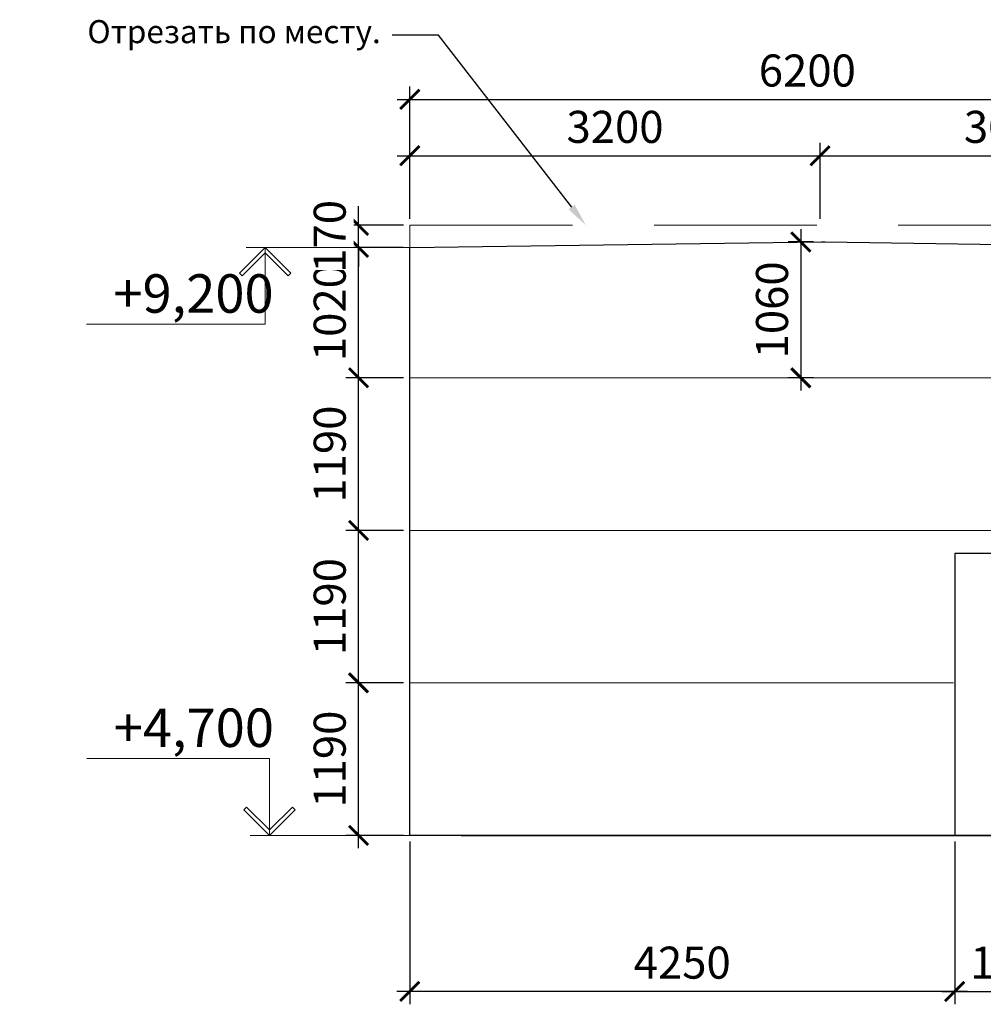
# Model space of a CAD drawing. Units: inches. Extents: x -2950041 to 113618133, y -223475 to 257803.
# Drawn here: x 142238 to 149754, y -175291 to -167609 of the extents above; entities that cross this region are included whole.
import ezdxf
from ezdxf import colors
from ezdxf.entities.mleader import LeaderData, LeaderLine
from ezdxf.math import Vec2, Vec3

# ---------------------------------------------------------------- set-up
doc = ezdxf.new("R2010")
doc.units = ezdxf.units.IN
doc.header["$MEASUREMENT"] = 0
doc.linetypes.add('штриховая', pattern=[19.05, 12.7, -6.35])
for name, color, linetype, lineweight in [('АС_ВЫСОТНАЯ ОТМЕТКА', 215, 'Continuous', 18), ('АС_ПАНЕЛИ', 151, 'Continuous', 18), ('АС_РАЗМЕРЫ', 43, 'Continuous', 15), ('АС_СТЕНЫ', 32, 'Continuous', 35)]:
    doc.layers.add(name, color=color, linetype=linetype, lineweight=lineweight)
doc.styles.add('SSP3_025', font='GOST Common.ttf', dxfattribs={"width": 0.6, "height": 250})
doc.styles.add('SSP3_03', font='GOST Common.ttf', dxfattribs={"width": 0.7, "height": 250})
doc.styles.get("Standard").update_dxf_attribs({"font": 'arial.ttf'})
doc.dimstyles.new('PTAM', dxfattribs={"dimscale": 100, "dimtxt": 250, "dimasz": 1.5, "dimexe": 1, "dimexo": 0.5, "dimgap": 1, "dimtad": 1, "dimdec": 0, "dimrnd": 10, "dimzin": 12, "dimdsep": 46, "dimtxsty": 'SSP3_025', "dimblk": 'ARCHTICK', "dimcen": 2, "dimdle": 1, "dimadec": 1, "dimazin": 3, "dimtfac": 1, "dimtdec": 0, "dimtix": 1, "dimtmove": 2, "dimatfit": 3, "dimfxl": 1, "dimtolj": 1, "dimtzin": 0, "dimarcsym": 0})

# ---------------------------------------------------------------- blocks, each defined once
blk = doc.blocks.new('_ArchTick')
at = {"color": 0, "linetype": 'ByBlock', "const_width": 0.15}
blk.add_lwpolyline([(-0.5, -0.5), (0.5, 0.5)], dxfattribs=at)
blk = doc.blocks.new('*D13')
at = {"layer": 'Defpoints', "color": 0, "ltscale": 100, "transparency": 16777216}
for p in [(151481.7, -168231), (145281.7, -169213.5), (151481.7, -169213.5)]:
    blk.add_point(p, dxfattribs=at)
at = {"layer": 'АС_РАЗМЕРЫ', "color": 0, "lineweight": -2, "ltscale": 100, "transparency": 16777216}
for p, q in [((145281.7, -169163.5), (145281.7, -168131)), ((151481.7, -169163.5), (151481.7, -168131)), ((145181.7, -168231), (151581.7, -168231))]:
    blk.add_line(p, q, dxfattribs=at)
at = {"layer": 'АС_РАЗМЕРЫ', "color": 0, "lineweight": -2, "ltscale": 100, "transparency": 16777216, "xscale": 150, "yscale": 150, "zscale": 150, "rotation": 180}
blk.add_blockref('_ArchTick', (145281.7, -168231), dxfattribs=at)
at = {"layer": 'АС_РАЗМЕРЫ', "color": 0, "lineweight": -2, "ltscale": 100, "transparency": 16777216, "xscale": 150, "yscale": 150, "zscale": 150}
blk.add_blockref('_ArchTick', (151481.7, -168231), dxfattribs=at)
at = {"layer": 'АС_РАЗМЕРЫ', "color": 0, "ltscale": 100, "transparency": 16777216, "insert": (148381.7, -168006), "char_height": 250, "attachment_point": 5, "style": 'SSP3_03', "bg_fill": 3, "box_fill_scale": 1.25, "bg_fill_color": 256, "bg_fill_true_color": 13158600, "bg_fill_transparency": 0}
blk.add_mtext('\\A1;6200', dxfattribs=at)
blk = doc.blocks.new('*D14')
at = {"layer": 'Defpoints', "color": 0, "ltscale": 100, "transparency": 16777216}
for p in [(149531.1, -173971.4), (150531.1, -173971.4), (150531.1, -175191.3)]:
    blk.add_point(p, dxfattribs=at)
at = {"layer": 'АС_РАЗМЕРЫ', "color": 0, "lineweight": -2, "ltscale": 100, "transparency": 16777216}
for p, q in [((149531.1, -174021.4), (149531.1, -175291.3)), ((150531.1, -174021.4), (150531.1, -175291.3)), ((149431.1, -175191.3), (150631.1, -175191.3))]:
    blk.add_line(p, q, dxfattribs=at)
at = {"layer": 'АС_РАЗМЕРЫ', "color": 0, "lineweight": -2, "ltscale": 100, "transparency": 16777216, "xscale": 150, "yscale": 150, "zscale": 150, "rotation": 180}
blk.add_blockref('_ArchTick', (149531.1, -175191.3), dxfattribs=at)
at = {"layer": 'АС_РАЗМЕРЫ', "color": 0, "lineweight": -2, "ltscale": 100, "transparency": 16777216, "xscale": 150, "yscale": 150, "zscale": 150}
blk.add_blockref('_ArchTick', (150531.1, -175191.3), dxfattribs=at)
at = {"layer": 'АС_РАЗМЕРЫ', "color": 0, "ltscale": 100, "transparency": 16777216, "insert": (150031.1, -174966.3), "char_height": 250, "attachment_point": 5, "style": 'SSP3_03', "bg_fill": 3, "box_fill_scale": 1.25, "bg_fill_color": 256, "bg_fill_true_color": 13158600, "bg_fill_transparency": 0}
blk.add_mtext('\\A1;1000', dxfattribs=at)
blk = doc.blocks.new('*D21')
at = {"layer": 'Defpoints', "color": 0, "ltscale": 100, "transparency": 16777216}
for p in [(148481.1, -169343.4), (148331.3, -170403.5), (148481.1, -170403.5)]:
    blk.add_point(p, dxfattribs=at)
at = {"layer": 'АС_РАЗМЕРЫ', "color": 0, "lineweight": -2, "ltscale": 100, "transparency": 16777216}
for p, q in [((148331.3, -169243.4), (148331.3, -170503.5)), ((148431.1, -169343.4), (148231.3, -169343.4)), ((148431.1, -170403.5), (148231.3, -170403.5))]:
    blk.add_line(p, q, dxfattribs=at)
at = {"layer": 'АС_РАЗМЕРЫ', "color": 0, "lineweight": -2, "ltscale": 100, "transparency": 16777216, "xscale": 150, "yscale": 150, "zscale": 150}
for p, rotation in [((148331.3, -169343.4), 90), ((148331.3, -170403.5), 270)]:
    blk.add_blockref('_ArchTick', p, dxfattribs=dict(at, rotation=rotation))
at = {"layer": 'АС_РАЗМЕРЫ', "color": 0, "ltscale": 100, "transparency": 16777216, "insert": (148106.3, -169873.4), "char_height": 250, "attachment_point": 5, "rotation": 90, "style": 'SSP3_03', "bg_fill": 3, "box_fill_scale": 1.25, "bg_fill_color": 256, "bg_fill_true_color": 13158600, "bg_fill_transparency": 0}
blk.add_mtext('\\A1;1060', dxfattribs=at)
blk = doc.blocks.new('*D171')
at = {"layer": 'Defpoints', "color": 0, "ltscale": 100, "transparency": 16777216}
for p in [(144881.3, -172783.5), (145281.1, -172783.5), (145281.1, -173973.5)]:
    blk.add_point(p, dxfattribs=at)
at = {"layer": 'АС_РАЗМЕРЫ', "color": 0, "lineweight": -2, "ltscale": 100, "transparency": 16777216}
for p, q in [((144881.3, -174073.5), (144881.3, -172683.5)), ((145231.1, -172783.5), (144781.3, -172783.5)), ((145231.1, -173973.5), (144781.3, -173973.5))]:
    blk.add_line(p, q, dxfattribs=at)
at = {"layer": 'АС_РАЗМЕРЫ', "color": 0, "lineweight": -2, "ltscale": 100, "transparency": 16777216, "xscale": 150, "yscale": 150, "zscale": 150}
for p, rotation in [((144881.3, -172783.5), 90), ((144881.3, -173973.5), 270)]:
    blk.add_blockref('_ArchTick', p, dxfattribs=dict(at, rotation=rotation))
at = {"layer": 'АС_РАЗМЕРЫ', "color": 0, "lineweight": 18, "ltscale": 100, "transparency": 16777216, "insert": (144656.3, -173378.5), "char_height": 250, "attachment_point": 5, "rotation": 90, "style": 'SSP3_03', "bg_fill": 3, "box_fill_scale": 1.25, "bg_fill_color": 256, "bg_fill_true_color": 13158600, "bg_fill_transparency": 0}
blk.add_mtext('\\A1;1190', dxfattribs=at)
blk = doc.blocks.new('*D172')
at = {"layer": 'Defpoints', "color": 0, "ltscale": 100, "transparency": 16777216}
for p in [(144881.3, -171593.5), (145281.1, -171593.5), (145281.1, -172783.5)]:
    blk.add_point(p, dxfattribs=at)
at = {"layer": 'АС_РАЗМЕРЫ', "color": 0, "lineweight": -2, "ltscale": 100, "transparency": 16777216}
for p, q in [((144881.3, -172883.5), (144881.3, -171493.5)), ((145231.1, -171593.5), (144781.3, -171593.5)), ((145231.1, -172783.5), (144781.3, -172783.5))]:
    blk.add_line(p, q, dxfattribs=at)
at = {"layer": 'АС_РАЗМЕРЫ', "color": 0, "lineweight": -2, "ltscale": 100, "transparency": 16777216, "xscale": 150, "yscale": 150, "zscale": 150}
for p, rotation in [((144881.3, -171593.5), 90), ((144881.3, -172783.5), 270)]:
    blk.add_blockref('_ArchTick', p, dxfattribs=dict(at, rotation=rotation))
at = {"layer": 'АС_РАЗМЕРЫ', "color": 0, "lineweight": 18, "ltscale": 100, "transparency": 16777216, "insert": (144656.3, -172188.5), "char_height": 250, "attachment_point": 5, "rotation": 90, "style": 'SSP3_03', "bg_fill": 3, "box_fill_scale": 1.25, "bg_fill_color": 256, "bg_fill_true_color": 13158600, "bg_fill_transparency": 0}
blk.add_mtext('\\A1;1190', dxfattribs=at)
blk = doc.blocks.new('*D173')
at = {"layer": 'Defpoints', "color": 0, "ltscale": 100, "transparency": 16777216}
for p in [(144881.3, -170403.5), (145281.1, -170403.5), (145281.1, -171593.5)]:
    blk.add_point(p, dxfattribs=at)
at = {"layer": 'АС_РАЗМЕРЫ', "color": 0, "lineweight": -2, "ltscale": 100, "transparency": 16777216}
for p, q in [((144881.3, -171693.5), (144881.3, -170303.5)), ((145231.1, -170403.5), (144781.3, -170403.5)), ((145231.1, -171593.5), (144781.3, -171593.5))]:
    blk.add_line(p, q, dxfattribs=at)
at = {"layer": 'АС_РАЗМЕРЫ', "color": 0, "lineweight": -2, "ltscale": 100, "transparency": 16777216, "xscale": 150, "yscale": 150, "zscale": 150}
for p, rotation in [((144881.3, -170403.5), 90), ((144881.3, -171593.5), 270)]:
    blk.add_blockref('_ArchTick', p, dxfattribs=dict(at, rotation=rotation))
at = {"layer": 'АС_РАЗМЕРЫ', "color": 0, "lineweight": 18, "ltscale": 100, "transparency": 16777216, "insert": (144656.3, -170998.5), "char_height": 250, "attachment_point": 5, "rotation": 90, "style": 'SSP3_03', "bg_fill": 3, "box_fill_scale": 1.25, "bg_fill_color": 256, "bg_fill_true_color": 13158600, "bg_fill_transparency": 0}
blk.add_mtext('\\A1;1190', dxfattribs=at)
blk = doc.blocks.new('*D174')
at = {"layer": 'Defpoints', "color": 0, "ltscale": 100, "transparency": 16777216}
for p in [(144881.3, -169385.7), (145279.8, -169385.7), (145281.1, -170403.5)]:
    blk.add_point(p, dxfattribs=at)
at = {"layer": 'АС_РАЗМЕРЫ', "color": 0, "lineweight": -2, "ltscale": 100, "transparency": 16777216}
for p, q in [((144881.3, -170503.5), (144881.3, -169285.7)), ((145229.8, -169385.7), (144781.3, -169385.7)), ((145231.1, -170403.5), (144781.3, -170403.5))]:
    blk.add_line(p, q, dxfattribs=at)
at = {"layer": 'АС_РАЗМЕРЫ', "color": 0, "lineweight": -2, "ltscale": 100, "transparency": 16777216, "xscale": 150, "yscale": 150, "zscale": 150}
for p, rotation in [((144881.3, -169385.7), 90), ((144881.3, -170403.5), 270)]:
    blk.add_blockref('_ArchTick', p, dxfattribs=dict(at, rotation=rotation))
at = {"layer": 'АС_РАЗМЕРЫ', "color": 0, "lineweight": 18, "ltscale": 100, "transparency": 16777216, "insert": (144656.3, -169894.6), "char_height": 250, "attachment_point": 5, "rotation": 90, "style": 'SSP3_03', "bg_fill": 3, "box_fill_scale": 1.25, "bg_fill_color": 256, "bg_fill_true_color": 13158600, "bg_fill_transparency": 0}
blk.add_mtext('\\A1;1020', dxfattribs=at)
blk = doc.blocks.new('*D175')
at = {"layer": 'Defpoints', "color": 0, "ltscale": 100, "transparency": 16777216}
for p in [(145281.1, -169213.5), (145279.8, -169385.7)]:
    blk.add_point(p, dxfattribs=at)
at = {"layer": 'АС_РАЗМЕРЫ', "color": 0, "lineweight": -2, "ltscale": 100, "transparency": 16777216}
for p, q in [((144881.3, -169213.5), (144881.3, -169063.5)), ((145231.1, -169213.5), (144781.3, -169213.5)), ((144881.3, -169385.7), (144881.3, -169213.5)), ((145229.8, -169385.7), (144781.3, -169385.7)), ((144881.3, -169385.7), (144881.3, -169535.7))]:
    blk.add_line(p, q, dxfattribs=at)
at = {"layer": 'АС_РАЗМЕРЫ', "color": 0, "lineweight": -2, "ltscale": 100, "transparency": 16777216, "xscale": 150, "yscale": 150, "zscale": 150}
for p, rotation in [((144881.3, -169213.5), 270), ((144881.3, -169385.7), 90)]:
    blk.add_blockref('_ArchTick', p, dxfattribs=dict(at, rotation=rotation))
at = {"layer": 'АС_РАЗМЕРЫ', "color": 0, "lineweight": 18, "ltscale": 100, "transparency": 16777216, "insert": (144656.3, -169299.6), "char_height": 250, "attachment_point": 5, "rotation": 90, "style": 'SSP3_03', "bg_fill": 3, "box_fill_scale": 1.25, "bg_fill_color": 256, "bg_fill_true_color": 13158600, "bg_fill_transparency": 0}
blk.add_mtext('\\A1;170', dxfattribs=at)
at = {"layer": 'Defpoints', "color": 0, "ltscale": 100, "transparency": 16777216}
blk.add_point((144881.3, -169213.5), dxfattribs=at)
blk = doc.blocks.new('*D1872')
at = {"layer": 'Defpoints', "color": 0, "transparency": 16777216}
for p in [(145281.1, -173971.4), (149531.1, -173971.4), (145281.1, -175191.3)]:
    blk.add_point(p, dxfattribs=at)
at = {"layer": 'АС_РАЗМЕРЫ', "color": 0, "lineweight": -2, "transparency": 16777216}
for p, q in [((145281.1, -174021.4), (145281.1, -175291.3)), ((149531.1, -174021.4), (149531.1, -175291.3)), ((149631.1, -175191.3), (145181.1, -175191.3))]:
    blk.add_line(p, q, dxfattribs=at)
at = {"layer": 'АС_РАЗМЕРЫ', "color": 0, "lineweight": -2, "transparency": 16777216, "xscale": 150, "yscale": 150, "zscale": 150, "rotation": 180}
blk.add_blockref('_ArchTick', (145281.1, -175191.3), dxfattribs=at)
at = {"layer": 'АС_РАЗМЕРЫ', "color": 0, "lineweight": -2, "transparency": 16777216, "xscale": 150, "yscale": 150, "zscale": 150}
blk.add_blockref('_ArchTick', (149531.1, -175191.3), dxfattribs=at)
at = {"layer": 'АС_РАЗМЕРЫ', "color": 0, "transparency": 16777216, "insert": (147406.1, -174966.3), "char_height": 250, "attachment_point": 5, "style": 'SSP3_025'}
blk.add_mtext('\\A1;4250', dxfattribs=at)
blk = doc.blocks.new('*D1873')
at = {"layer": 'Defpoints', "color": 0, "transparency": 16777216}
for p in [(148481.7, -168670.6), (145281.7, -169213.5), (148481.7, -169213.5)]:
    blk.add_point(p, dxfattribs=at)
at = {"layer": 'АС_РАЗМЕРЫ', "color": 0, "lineweight": -2, "transparency": 16777216}
for p, q in [((145281.7, -169163.5), (145281.7, -168570.6)), ((148481.7, -169163.5), (148481.7, -168570.6)), ((145181.7, -168670.6), (148581.7, -168670.6))]:
    blk.add_line(p, q, dxfattribs=at)
at = {"layer": 'АС_РАЗМЕРЫ', "color": 0, "lineweight": -2, "transparency": 16777216, "xscale": 150, "yscale": 150, "zscale": 150, "rotation": 180}
blk.add_blockref('_ArchTick', (145281.7, -168670.6), dxfattribs=at)
at = {"layer": 'АС_РАЗМЕРЫ', "color": 0, "lineweight": -2, "transparency": 16777216, "xscale": 150, "yscale": 150, "zscale": 150}
blk.add_blockref('_ArchTick', (148481.7, -168670.6), dxfattribs=at)
at = {"layer": 'АС_РАЗМЕРЫ', "color": 0, "transparency": 16777216, "insert": (146881.7, -168445.6), "char_height": 250, "attachment_point": 5, "style": 'SSP3_025'}
blk.add_mtext('\\A1;3200', dxfattribs=at)
blk = doc.blocks.new('*D1874')
at = {"layer": 'Defpoints', "color": 0, "transparency": 16777216}
for p in [(151481.7, -168670.6), (148481.7, -169213.5), (151481.7, -169213.5)]:
    blk.add_point(p, dxfattribs=at)
at = {"layer": 'АС_РАЗМЕРЫ', "color": 0, "lineweight": -2, "transparency": 16777216}
for p, q in [((148481.7, -169163.5), (148481.7, -168570.6)), ((151481.7, -169163.5), (151481.7, -168570.6)), ((148381.7, -168670.6), (151581.7, -168670.6))]:
    blk.add_line(p, q, dxfattribs=at)
at = {"layer": 'АС_РАЗМЕРЫ', "color": 0, "lineweight": -2, "transparency": 16777216, "xscale": 150, "yscale": 150, "zscale": 150, "rotation": 180}
blk.add_blockref('_ArchTick', (148481.7, -168670.6), dxfattribs=at)
at = {"layer": 'АС_РАЗМЕРЫ', "color": 0, "lineweight": -2, "transparency": 16777216, "xscale": 150, "yscale": 150, "zscale": 150}
blk.add_blockref('_ArchTick', (151481.7, -168670.6), dxfattribs=at)
at = {"layer": 'АС_РАЗМЕРЫ', "color": 0, "transparency": 16777216, "insert": (149981.7, -168445.6), "char_height": 250, "attachment_point": 5, "style": 'SSP3_025'}
blk.add_mtext('\\A1;3000', dxfattribs=at)

msp = doc.modelspace()

# ---------------------------------------------------------------- linework, layer by layer
at = {"layer": 'АС_ВЫСОТНАЯ ОТМЕТКА', "linetype": 'Continuous', "ltscale": 100}
for p, q in [((143953.499, -169585.718), (144153.499, -169385.718)), ((144153.499, -169385.718), (144153.499, -169428.144)), ((144353.499, -169585.718), (144153.499, -169385.718)), ((144153.499, -169385.718), (144153.499, -169428.144)), ((144153.499, -169428.144), (143974.712, -169606.931)), ((144153.499, -169428.144), (144332.285, -169606.931)), ((143974.712, -169606.931), (143953.499, -169585.718)), ((144332.285, -169606.931), (144353.499, -169585.718)), ((144007.319, -173752.271), (143986.106, -173773.484)), ((144186.106, -173931.058), (144007.319, -173752.271)), ((144186.106, -173931.058), (144364.893, -173752.271)), ((144364.893, -173752.271), (144386.106, -173773.484)), ((143986.106, -173773.484), (144186.106, -173973.484)), ((144386.106, -173773.484), (144186.106, -173973.484)), ((144186.106, -173973.484), (144186.106, -173931.058)), ((144186.106, -173973.484), (144186.106, -173931.058))]:
    msp.add_line(p, q, dxfattribs=at)
for points in [[(144153.499, -169385.718), (144153.499, -169985.718)], [(144153.499, -169985.718), (142758.499, -169985.718)], [(144186.106, -173373.484), (142761.106, -173373.484)], [(144186.106, -173973.484), (144186.106, -173373.484)]]:
    msp.add_lwpolyline(points, dxfattribs=at)
at = {"layer": 'АС_ПАНЕЛИ', "linetype": 'штриховая', "ltscale": 100}
for p, q in [((145281.102, -169213.484), (157731.701, -169213.484)), ((145281.701, -173973.484), (145281.701, -169213.484)), ((145281.102, -173971.385), (157731.701, -173973.484))]:
    msp.add_line(p, q, dxfattribs=at)
at = {"layer": 'АС_ПАНЕЛИ', "lineweight": 30, "ltscale": 100}
for p, q in [((145281.701, -173973.484), (145281.701, -169385.718)), ((145281.102, -173971.385), (157731.701, -173973.484)), ((145681.701, -173973.484), (157731.701, -173973.484))]:
    msp.add_line(p, q, dxfattribs=at)
at = {"layer": 'АС_ПАНЕЛИ', "ltscale": 100}
for p, q in [((145281.102, -170403.484), (157731.701, -170403.484)), ((145281.102, -171593.484), (149521.102, -171593.484)), ((145281.102, -171593.484), (157731.701, -171593.484)), ((145281.102, -172783.484), (149521.102, -172783.484))]:
    msp.add_line(p, q, dxfattribs=at)
at = {"layer": 'АС_ПАНЕЛИ', "lineweight": 30, "ltscale": 100}
msp.add_lwpolyline([(145281.102, -169385.698), (148491.138, -169343.373), (148521.138, -169343.373), (157495.576, -169478.365), (157731.701, -169478.365)], dxfattribs=at)
msp.add_lwpolyline([(149531.102, -173973.484), (150531.102, -173973.484), (150531.102, -171773.484), (149531.102, -171773.484)], close=True, dxfattribs=at)
at = {"layer": 'АС_СТЕНЫ', "linetype": 'Continuous'}
msp.add_line((145681.701, -173973.484), (157731.701, -173973.484), dxfattribs=at)

# ---------------------------------------------------------------- texts
at = {"layer": 'АС_ВЫСОТНАЯ ОТМЕТКА', "linetype": 'Continuous', "ltscale": 100, "char_height": 300, "attachment_point": 1, "style": 'SSP3_03'}
for s, insert, width in [('\\fGOST Common|b0|i1|c1|p34;\\W1.0000000000;\\T1.0000000000;\\o\\l+9,200', (142969.18, -169595.718), 1236.59091), ('\\fGOST Common|b0|i1|c1|p34;\\W1.0000000000;\\T1.0000000000;\\o\\l+4,700', (142971.788, -172983.484), 1266.59091)]:
    msp.add_mtext(s, dxfattribs=dict(at, insert=insert, width=width))

# ---------------------------------------------------------------- next in the draw order: dimensions: what is measured, and where the dimension line sits
at = {"layer": 'АС_РАЗМЕРЫ', "ltscale": 100}
for base, p1, p2, picture, middle in [((151481.701, -168231.009), (145281.701, -169213.484), (151481.701, -169213.484), '*D13', (148381.701, -168006.009)), ((150531.102, -175191.321), (149531.102, -173971.385), (150531.102, -173971.385), '*D14', (150031.102, -174966.321))]:
    dim = msp.add_linear_dim(base=base, p1=p1, p2=p2, dimstyle='PTAM', override={"dimtxt": 250, "dimdec": 2, "dimtxsty": 'SSP3_03', "dimtdec": 2, "dimtmove": 1, "dimfxl": 1.25, "dimtfill": 1, "dimarcsym": 2}, dxfattribs=at)
    dim.commit()
    dim.dimension.update_dxf_attribs({"geometry": picture, "text_midpoint": middle})
at = {"layer": 'АС_РАЗМЕРЫ', "lineweight": 18, "ltscale": 100}
dim = msp.add_linear_dim(base=(144881.309, -172783.484), p1=(145281.102, -173973.484), p2=(145281.102, -172783.484), angle=90, dimstyle='PTAM', override={"dimscale": 100, "dimtxt": 250, "dimdec": 2, "dimtxsty": 'SSP3_03', "dimtdec": 2, "dimtmove": 1, "dimfxl": 1.25, "dimtfill": 1, "dimarcsym": 2}, dxfattribs=at)
dim.commit()
dim.dimension.update_dxf_attribs({"geometry": '*D171', "text_midpoint": (144656.309, -173378.484)})

# ---------------------------------------------------------------- next in the draw order: linework, layer by layer
at = {"layer": 'АС_ВЫСОТНАЯ ОТМЕТКА', "linetype": 'Continuous', "ltscale": 100}
msp.add_lwpolyline([(145281.102, -173973.484), (144036.106, -173973.484)], dxfattribs=at)

# ---------------------------------------------------------------- next in the draw order: dimensions: what is measured, and where the dimension line sits
at = {"layer": 'АС_РАЗМЕРЫ', "ltscale": 100}
dim = msp.add_linear_dim(base=(148331.305, -170403.484), p1=(148481.138, -169343.373), p2=(148481.138, -170403.484), angle=90, dimstyle='PTAM', override={"dimscale": 100, "dimtxt": 250, "dimdec": 2, "dimrnd": 10, "dimtxsty": 'SSP3_03', "dimtdec": 2, "dimtmove": 1, "dimfxl": 1.25, "dimtfill": 1, "dimarcsym": 2}, dxfattribs=at)
dim.commit()
dim.dimension.update_dxf_attribs({"geometry": '*D21', "text_midpoint": (148106.305, -169873.428)})
at = {"layer": 'АС_РАЗМЕРЫ', "lineweight": 18, "ltscale": 100}
dim = msp.add_linear_dim(base=(144881.309, -171593.484), p1=(145281.102, -172783.484), p2=(145281.102, -171593.484), angle=90, dimstyle='PTAM', override={"dimscale": 100, "dimtxt": 250, "dimdec": 2, "dimtxsty": 'SSP3_03', "dimtdec": 2, "dimtmove": 1, "dimfxl": 1.25, "dimtfill": 1, "dimarcsym": 2}, dxfattribs=at)
dim.commit()
dim.dimension.update_dxf_attribs({"geometry": '*D172', "text_midpoint": (144656.309, -172188.484)})
at = {"layer": 'АС_РАЗМЕРЫ'}
dim = msp.add_linear_dim(base=(145281.102, -175191.321), p1=(149531.102, -173971.385), p2=(145281.102, -173971.385), dimstyle='PTAM', dxfattribs=at)
dim.commit()
dim.dimension.update_dxf_attribs({"geometry": '*D1872', "text_midpoint": (147406.102, -174966.321)})

# ---------------------------------------------------------------- next in the draw order: dimensions: what is measured, and where the dimension line sits
dim = msp.add_linear_dim(base=(151481.701, -168670.591), p1=(148481.701, -169213.484), p2=(151481.701, -169213.484), dimstyle='PTAM', dxfattribs=at)
dim.commit()
dim.dimension.update_dxf_attribs({"geometry": '*D1874', "text_midpoint": (149981.701, -168445.591)})
at = {"layer": 'АС_РАЗМЕРЫ', "lineweight": 18, "ltscale": 100}
dim = msp.add_linear_dim(base=(144881.309, -170403.484), p1=(145281.102, -171593.484), p2=(145281.102, -170403.484), angle=90, dimstyle='PTAM', override={"dimscale": 100, "dimtxt": 250, "dimdec": 2, "dimtxsty": 'SSP3_03', "dimtdec": 2, "dimtmove": 1, "dimfxl": 1.25, "dimtfill": 1, "dimarcsym": 2}, dxfattribs=at)
dim.commit()
dim.dimension.update_dxf_attribs({"geometry": '*D173', "text_midpoint": (144656.309, -170998.484)})

# ---------------------------------------------------------------- next in the draw order: dimensions: what is measured, and where the dimension line sits
dim = msp.add_linear_dim(base=(144881.309, -169385.718), p1=(145281.102, -170403.484), p2=(145279.78, -169385.718), angle=90, dimstyle='PTAM', override={"dimscale": 100, "dimtxt": 250, "dimdec": 2, "dimtxsty": 'SSP3_03', "dimtdec": 2, "dimtmove": 1, "dimfxl": 1.25, "dimtfill": 1, "dimarcsym": 2}, dxfattribs=at)
dim.commit()
dim.dimension.update_dxf_attribs({"geometry": '*D174', "text_midpoint": (144656.309, -169894.601)})

# ---------------------------------------------------------------- next in the draw order: dimensions: what is measured, and where the dimension line sits
dim = msp.add_linear_dim(base=(144881.309, -169213.484), p1=(145279.78, -169385.718), p2=(145281.102, -169213.484), angle=90, dimstyle='PTAM', override={"dimscale": 100, "dimtxt": 250, "dimdec": 2, "dimtxsty": 'SSP3_03', "dimtdec": 2, "dimtmove": 1, "dimfxl": 1.25, "dimtfill": 1, "dimarcsym": 2}, dxfattribs=at)
dim.commit()
dim.dimension.update_dxf_attribs({"geometry": '*D175', "text_midpoint": (144656.309, -169299.601)})

# ---------------------------------------------------------------- next in the draw order: linework, layer by layer
at = {"layer": 'АС_ВЫСОТНАЯ ОТМЕТКА', "linetype": 'Continuous', "ltscale": 100}
msp.add_lwpolyline([(145279.78, -169385.718), (144003.499, -169385.718)], dxfattribs=at)

# ---------------------------------------------------------------- next in the draw order: dimensions: what is measured, and where the dimension line sits
at = {"layer": 'АС_РАЗМЕРЫ'}
dim = msp.add_linear_dim(base=(148481.701, -168670.591), p1=(145281.701, -169213.484), p2=(148481.701, -169213.484), dimstyle='PTAM', dxfattribs=at)
dim.commit()
dim.dimension.update_dxf_attribs({"geometry": '*D1873', "text_midpoint": (146881.701, -168445.591)})

# ---------------------------------------------------------------- next in the draw order: leaders
ml = msp.add_multileader_mtext('Standard', dxfattribs=at)
ml.set_content('Отрезать по месту.', color=256)
ml.set_leader_properties()
ml.build(insert=Vec2(0, 0))
ml.multileader.update_dxf_attribs({"dogleg_length": 0.36, "arrow_head_size": 180, "scale": 1000})
ctx = ml.context
ctx.base_point, ctx.scale, ctx.char_height, ctx.arrow_head_size, ctx.landing_gap_size, ctx.plane_origin = Vec3(142741.948, -167729.011), 1000, 180, 180, 90, Vec3(146654.014, -169213.484)
ctx.text_align_type = 2
notes = []
notes.append((ctx, [(0, (1, 1, 0), (145504.691, -167729.011), (-1, 0), 360, [(0, [(146654.014, -169213.484)], 0, [])])]))
ctx.mtext.insert, ctx.mtext.width, ctx.mtext.alignment, ctx.mtext.flow_direction = Vec3(145054.691, -167612.551), 3044.27498, 3, 5
ml = msp.add_multileader_mtext('Standard', dxfattribs=at)
ml.set_content('Отрезать по месту.', color=256)
ml.set_leader_properties()
ml.build(insert=Vec2(0, 0))
ml.multileader.update_dxf_attribs({"dogleg_length": 0.36, "arrow_head_size": 180, "scale": 1000})
ctx = ml.context
ctx.base_point, ctx.scale, ctx.char_height, ctx.arrow_head_size, ctx.landing_gap_size, ctx.plane_origin = Vec3(161372.104, -167729.011), 1000, 180, 180, 90, Vec3(165284.17, -169213.484)
ctx.text_align_type = 2
notes.append((ctx, [(0, (1, 1, 0), (164134.847, -167729.011), (-1, 0), 360, [(0, [(165284.17, -169213.484)], 0, [])])]))
ctx.mtext.insert, ctx.mtext.width, ctx.mtext.alignment, ctx.mtext.flow_direction = Vec3(163684.847, -167612.551), 3044.27498, 3, 5
ml = msp.add_multileader_mtext('Standard', dxfattribs=at)
ml.set_content('Отрезать по месту.', color=256)
ml.set_leader_properties()
ml.build(insert=Vec2(0, 0))
ml.multileader.update_dxf_attribs({"dogleg_length": 0.36, "arrow_head_size": 180, "scale": 1000})
ctx = ml.context
ctx.base_point, ctx.scale, ctx.char_height, ctx.arrow_head_size, ctx.landing_gap_size, ctx.plane_origin = Vec3(172854.58, -167729.011), 1000, 180, 180, 90, Vec3(176766.646, -169213.484)
ctx.text_align_type = 2
notes.append((ctx, [(0, (1, 1, 0), (175617.322, -167729.011), (-1, 0), 360, [(0, [(176766.646, -169213.484)], 0, [])])]))
ctx.mtext.insert, ctx.mtext.width, ctx.mtext.alignment, ctx.mtext.flow_direction = Vec3(175167.322, -167612.551), 3044.27498, 3, 5
ml = msp.add_multileader_mtext('Standard', dxfattribs=at)
ml.set_content('Отрезать по месту.', color=256)
ml.set_leader_properties()
ml.build(insert=Vec2(0, 0))
ml.multileader.update_dxf_attribs({"dogleg_length": 0.36, "arrow_head_size": 180, "scale": 1000})
ctx = ml.context
ctx.base_point, ctx.scale, ctx.char_height, ctx.arrow_head_size, ctx.landing_gap_size, ctx.plane_origin = Vec3(182735.185, -167729.011), 1000, 180, 180, 90, Vec3(186647.251, -169213.484)
ctx.text_align_type = 2
notes.append((ctx, [(0, (1, 1, 0), (185497.927, -167729.011), (-1, 0), 360, [(0, [(186647.251, -169213.484)], 0, [])])]))
ctx.mtext.insert, ctx.mtext.width, ctx.mtext.alignment, ctx.mtext.flow_direction = Vec3(185047.927, -167612.551), 3044.27498, 3, 5
ml = msp.add_multileader_mtext('Standard', dxfattribs=at)
ml.set_content('Отрезать по месту.', color=256)
ml.set_leader_properties()
ml.build(insert=Vec2(0, 0))
ml.multileader.update_dxf_attribs({"dogleg_length": 0.36, "arrow_head_size": 180, "scale": 1000})
ctx = ml.context
ctx.base_point, ctx.scale, ctx.char_height, ctx.arrow_head_size, ctx.landing_gap_size, ctx.plane_origin = Vec3(192778.849, -167729.011), 1000, 180, 180, 90, Vec3(196690.915, -169213.484)
ctx.text_align_type = 2
notes.append((ctx, [(0, (1, 1, 0), (195541.591, -167729.011), (-1, 0), 360, [(0, [(196690.915, -169213.484)], 0, [])])]))
ctx.mtext.insert, ctx.mtext.width, ctx.mtext.alignment, ctx.mtext.flow_direction = Vec3(195091.591, -167612.551), 3044.27498, 3, 5
ml = msp.add_multileader_mtext('Standard', dxfattribs=at)
ml.set_content('Отрезать по месту.', color=256)
ml.set_leader_properties()
ml.build(insert=Vec2(0, 0))
ml.multileader.update_dxf_attribs({"dogleg_length": 0.36, "arrow_head_size": 180, "scale": 1000})
ctx = ml.context
ctx.base_point, ctx.scale, ctx.char_height, ctx.arrow_head_size, ctx.landing_gap_size, ctx.plane_origin = Vec3(216676.763, -167729.011), 1000, 180, 180, 90, Vec3(220588.828, -169213.484)
ctx.text_align_type = 2
notes.append((ctx, [(0, (1, 1, 0), (219439.505, -167729.011), (-1, 0), 360, [(0, [(220588.828, -169213.484)], 0, [])])]))
ctx.mtext.insert, ctx.mtext.width, ctx.mtext.alignment, ctx.mtext.flow_direction = Vec3(218989.505, -167612.551), 3044.27498, 3, 5
ml = msp.add_multileader_mtext('Standard', dxfattribs=at)
ml.set_content('Отрезать по месту.', color=256)
ml.set_leader_properties()
ml.build(insert=Vec2(0, 0))
ml.multileader.update_dxf_attribs({"dogleg_length": 0.36, "arrow_head_size": 180, "scale": 1000})
ctx = ml.context
ctx.base_point, ctx.scale, ctx.char_height, ctx.arrow_head_size, ctx.landing_gap_size, ctx.plane_origin = Vec3(234578.623, -167729.011), 1000, 180, 180, 90, Vec3(238490.688, -169213.484)
ctx.text_align_type = 2
notes.append((ctx, [(0, (1, 1, 0), (237341.365, -167729.011), (-1, 0), 360, [(0, [(238490.688, -169213.484)], 0, [])])]))
ctx.mtext.insert, ctx.mtext.width, ctx.mtext.alignment, ctx.mtext.flow_direction = Vec3(236891.365, -167612.551), 3044.27498, 3, 5
ml = msp.add_multileader_mtext('Standard', dxfattribs=at)
ml.set_content('Отрезать по месту.', color=256)
ml.set_leader_properties()
ml.build(insert=Vec2(0, 0))
ml.multileader.update_dxf_attribs({"dogleg_length": 0.36, "arrow_head_size": 180, "scale": 1000})
ctx = ml.context
ctx.base_point, ctx.scale, ctx.char_height, ctx.arrow_head_size, ctx.landing_gap_size, ctx.plane_origin = Vec3(251901.491, -167729.011), 1000, 180, 180, 90, Vec3(255813.557, -169213.484)
ctx.text_align_type = 2
notes.append((ctx, [(0, (1, 1, 0), (254664.233, -167729.011), (-1, 0), 360, [(0, [(255813.557, -169213.484)], 0, [])])]))
ctx.mtext.insert, ctx.mtext.width, ctx.mtext.alignment, ctx.mtext.flow_direction = Vec3(254214.233, -167612.551), 3044.27498, 3, 5
ml = msp.add_multileader_mtext('Standard', dxfattribs=at)
ml.set_content('Отрезать по месту.', color=256)
ml.set_leader_properties()
ml.build(insert=Vec2(0, 0))
ml.multileader.update_dxf_attribs({"dogleg_length": 0.36, "arrow_head_size": 180, "scale": 1000})
ctx = ml.context
ctx.base_point, ctx.scale, ctx.char_height, ctx.arrow_head_size, ctx.landing_gap_size, ctx.plane_origin = Vec3(273648.192, -168396.33), 1000, 180, 180, 90, Vec3(277560.257, -169213.484)
ctx.text_align_type = 2
notes.append((ctx, [(0, (1, 1, 0), (276410.934, -168396.33), (-1, 0), 360, [(0, [(277560.257, -169213.484)], 0, [])])]))
ctx.mtext.insert, ctx.mtext.width, ctx.mtext.alignment, ctx.mtext.flow_direction = Vec3(275960.934, -168279.87), 3044.27498, 3, 5
for ctx, leaders in notes:
    for number, flags, end, landing, length, lines in leaders:
        leader = LeaderData()
        leader.index, (leader.has_last_leader_line, leader.has_dogleg_vector, leader.attachment_direction) = number, flags
        leader.last_leader_point, leader.dogleg_vector, leader.dogleg_length = Vec3(end), Vec3(landing), length
        for number, points, colour, breaks in lines:
            line = LeaderLine()
            line.index, line.vertices, line.color, line.breaks = number, Vec3.list(points), colors.encode_raw_color(colour), breaks
            leader.lines.append(line)
        ctx.leaders.append(leader)

doc.saveas('drawing.dxf')
